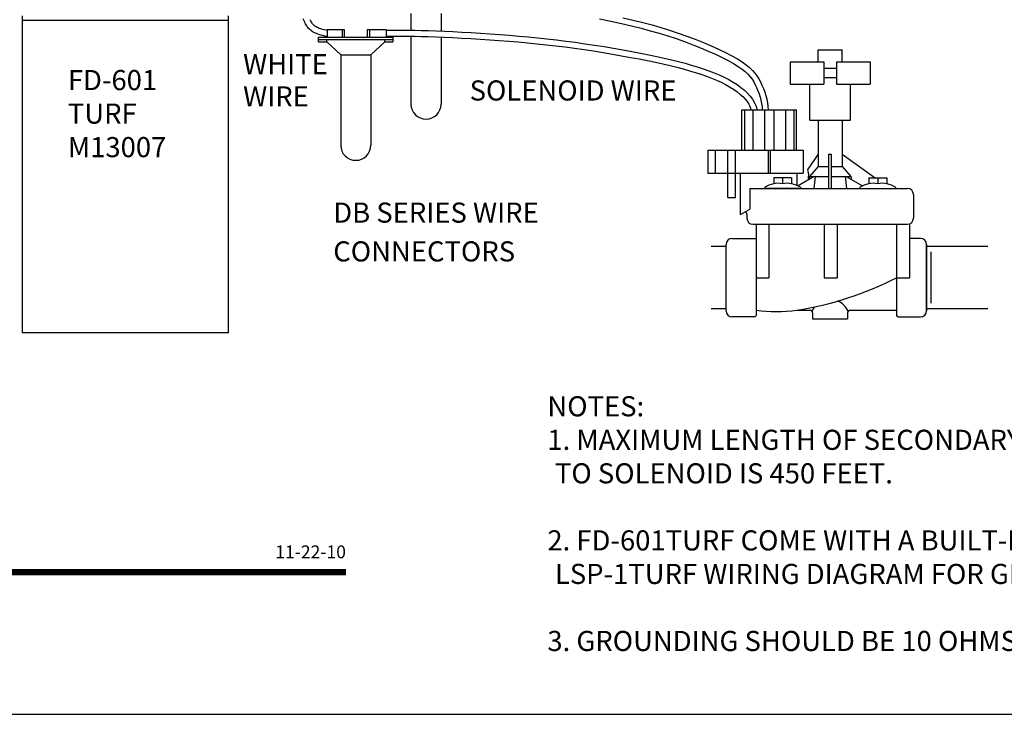
# Model space of a CAD drawing. Extents: x 0 to 16.5, y 0 to 18.6.
# Drawn here: x 6.2 to 12.4, y 0 to 4.3 of the extents above; entities that cross this region are included whole.
import ezdxf
from ezdxf.enums import TextEntityAlignment as Align

# ---------------------------------------------------------------- set-up
doc = ezdxf.new("R2010")
doc.units = 0
doc.header["$MEASUREMENT"] = 0
doc.layers.add('image', color=7, linetype='CONTINUOUS')
doc.layers.add('title', color=4, linetype='CONTINUOUS')
doc.styles.add('arial', font='ARIAL.TTF')
doc.styles.add('L100', font='romans.shx', dxfattribs={"height": 0.1})
doc.styles.add('L200', font='ARIAL.TTF', dxfattribs={"height": 0.2})
doc.styles.add('L80', font='ROMANS', dxfattribs={"height": 0.08})
doc.styles.add('ROMANS', font='ROMANS.SHX')

# ---------------------------------------------------------------- blocks, each defined once
blk = doc.blocks.new('titleblock')
at = {"layer": 'title'}
blk.add_lwpolyline([(0, 0), (16.49, 0), (16.49, 18.6079), (0, 18.6079)], close=True, dxfattribs=at)
at = {"layer": 'title', "color": 3, "const_width": 0.04}
blk.add_lwpolyline([(0.9489, 0.8842), (8.261, 0.8842)], dxfattribs=at)
at = {"layer": 'title', "style": 'L200'}
for tag, p in [('TITLE1', (1.2314, 1.3437)), ('TITLE2', (1.2314, 0.9842)), ('TITLE3', (2.7136, 0.5928)), ('TITLE4', (2.7136, 0.2693))]:
    blk.add_attdef(tag, p, '', height=0.2, dxfattribs=at)
at = {"layer": 'title', "color": 7, "style": 'L80'}
blk.add_attdef('REVISED', text='', height=0.08, dxfattribs=at).set_placement((8.261, 0.9696), align=Align.RIGHT)
at = {"layer": 'title', "style": 'L200'}
blk.add_attdef('D', text='', height=0.2, dxfattribs=at).set_placement((0.6064, 0.8842), align=Align.MIDDLE)
at = {"layer": 'title', "color": 7}
for tag, p, height, style in [('SCALE', (1.2314, 0.7006), 0.1, 'L100'), ('DWG-NAME', (0.2639, 0.0847), 0.08, 'L80')]:
    blk.add_attdef(tag, p, '', height=height, dxfattribs=dict(at, style=style))

msp = doc.modelspace()

# ---------------------------------------------------------------- linework, layer by layer
at = {"layer": 'image'}
for p, q in [((8.6651, 4.3557), (8.6651, 4.2517)), ((8.8521, 4.3557), (8.8521, 4.2463)), ((8.1451, 4.2559), (8.2502, 4.2559)), ((8.1451, 4.2559), (8.1451, 4.2081)), ((8.2375, 4.2559), (8.2375, 4.2081)), ((8.2502, 4.2559), (8.2502, 4.2081)), ((8.3936, 4.2559), (8.5115, 4.2559)), ((8.3936, 4.2559), (8.3936, 4.2081)), ((8.4064, 4.2559), (8.4064, 4.2081)), ((8.5115, 4.2559), (8.5115, 4.2081)), ((8.0909, 4.2081), (8.5529, 4.2081)), ((8.0909, 4.1794), (8.0909, 4.2081)), ((8.0909, 4.1937), (8.5529, 4.1937)), ((8.0909, 4.1794), (8.1422, 4.1794)), ((8.1422, 4.1794), (8.1422, 4.1937)), ((8.2284, 4.0997), (8.1422, 4.1794)), ((8.4154, 4.0997), (8.5016, 4.1794)), ((8.5016, 4.1794), (8.5016, 4.1937)), ((8.5016, 4.1794), (8.5529, 4.1794)), ((8.5529, 4.2081), (8.5529, 4.1794)), ((8.6651, 4.2146), (8.6651, 3.7928)), ((8.8521, 4.2093), (8.8521, 3.7928)), ((8.2284, 4.0997), (8.2284, 3.5368)), ((8.2284, 4.0997), (8.4154, 4.0997)), ((8.4154, 4.0997), (8.4154, 3.5368)), ((11.195, 4.0559), (11.195, 4.1298)), ((11.195, 4.1298), (11.3433, 4.1298)), ((11.3433, 4.0559), (11.3433, 4.1298)), ((11.0202, 4.0559), (11.2296, 4.0559)), ((11.3096, 4.0559), (11.519, 4.0559)), ((11.2296, 4.0156), (11.3096, 4.0156)), ((11.0202, 3.9173), (11.2296, 3.9173)), ((11.1434, 3.6931), (11.1434, 3.9173)), ((11.2296, 3.9576), (11.3096, 3.9576)), ((11.3096, 3.9173), (11.519, 3.9173)), ((11.3958, 3.6931), (11.3958, 3.9173)), ((10.7213, 3.5054), (10.7213, 3.7563)), ((10.7213, 3.7563), (11.0601, 3.7563)), ((10.7367, 3.7563), (10.7367, 3.5054)), ((10.79, 3.7563), (10.79, 3.5054)), ((10.8611, 3.7563), (10.8611, 3.5054)), ((10.9203, 3.7563), (10.9203, 3.5054)), ((10.9914, 3.7563), (10.9914, 3.5054)), ((11.0447, 3.7563), (11.0447, 3.5054)), ((11.0601, 3.5054), (11.0601, 3.7563)), ((11.1434, 3.6931), (11.3958, 3.6931)), ((11.1957, 3.6931), (11.1957, 3.4049)), ((11.3435, 3.6931), (11.3435, 3.4049)), ((10.5086, 3.5054), (11.1009, 3.5054)), ((10.5086, 3.5054), (10.5086, 3.3632)), ((10.556, 3.5054), (10.556, 3.3632)), ((10.6332, 3.212), (10.6332, 3.5054)), ((10.6806, 3.212), (10.6806, 3.5054)), ((10.8838, 3.5054), (10.8838, 3.3632)), ((10.8976, 3.5054), (10.8976, 3.3632)), ((11.1009, 3.5054), (11.1009, 3.3632)), ((11.1957, 3.4806), (11.1308, 3.3879)), ((11.2604, 3.4806), (11.2788, 3.4806)), ((11.2604, 3.2682), (11.2604, 3.4806)), ((11.2788, 3.2682), (11.2788, 3.4806)), ((11.3435, 3.4806), (11.5486, 3.3347)), ((11.1957, 3.4049), (11.1403, 3.3421)), ((11.1957, 3.4049), (11.2604, 3.4049)), ((11.2788, 3.4049), (11.3435, 3.4049)), ((11.3435, 3.4049), (11.3989, 3.3421)), ((10.5086, 3.3632), (11.1009, 3.3632)), ((10.7131, 3.1073), (10.7131, 3.3632)), ((11.0294, 3.3347), (10.9186, 3.3347)), ((10.9186, 3.3347), (10.9186, 3.2978)), ((10.974, 3.3347), (10.974, 3.2978)), ((11.0294, 3.3347), (11.0294, 3.2978)), ((11.0634, 3.3632), (11.0634, 3.2872)), ((11.1698, 3.3421), (11.0697, 3.2843)), ((11.1403, 3.3421), (11.1369, 3.3231)), ((11.1403, 3.3421), (11.2604, 3.3421)), ((11.1772, 3.3421), (11.168, 3.2682)), ((11.2788, 3.3421), (11.3989, 3.3421)), ((11.362, 3.3421), (11.3712, 3.2682)), ((11.3694, 3.3421), (11.4695, 3.2843)), ((11.3989, 3.3421), (11.4023, 3.3231)), ((11.5098, 3.3347), (11.6206, 3.3347)), ((11.5098, 3.3347), (11.5098, 3.2978)), ((11.5652, 3.3347), (11.5652, 3.2978)), ((11.6206, 3.3347), (11.6206, 3.2978)), ((10.7708, 3.2682), (11.75, 3.2682)), ((10.7708, 3.2682), (10.7708, 3.1389)), ((10.8631, 3.2756), (10.8631, 3.2682)), ((11.0848, 3.2682), (10.8631, 3.2682)), ((11.0848, 3.2756), (11.0848, 3.2682)), ((11.4544, 3.2756), (11.4544, 3.2682)), ((11.4544, 3.2682), (11.6761, 3.2682)), ((11.6761, 3.2756), (11.6761, 3.2682)), ((10.6332, 3.212), (10.6806, 3.212)), ((11.7869, 3.2313), (11.7869, 3.0834)), ((10.7131, 3.1073), (10.7708, 3.1389)), ((10.7523, 3.1058), (10.7523, 3.0834)), ((10.7892, 3.0465), (11.75, 3.0465)), ((10.6596, 2.9578), (10.8088, 2.9578)), ((11.804, 2.9578), (11.7622, 2.9578)), ((11.8314, 2.9578), (11.7622, 2.9578)), ((10.6227, 2.9081), (10.5292, 2.9081)), ((10.6227, 2.507), (10.6227, 2.9209)), ((11.8684, 2.507), (11.8684, 2.9209)), ((11.8684, 2.9209), (11.8684, 2.507)), ((12.2489, 2.9081), (11.8684, 2.9081)), ((11.8956, 2.8744), (11.8956, 2.5557)), ((11.6822, 2.8134), (11.6822, 2.4792)), ((10.8088, 2.7139), (10.8888, 2.7139)), ((11.2326, 2.7139), (11.3126, 2.7139)), ((11.6822, 2.7139), (11.7622, 2.7139)), ((10.6227, 2.5198), (10.5292, 2.5198)), ((11.0622, 2.5119), (11.1444, 2.5119)), ((11.3939, 2.5119), (11.6822, 2.5119)), ((12.2489, 2.5198), (11.8684, 2.5198)), ((11.1604, 2.4958), (11.1604, 2.4577)), ((11.1604, 2.4577), (11.3778, 2.4577)), ((11.3778, 2.4958), (11.3778, 2.4577)), ((11.6913, 2.4701), (11.8314, 2.4701))]:
    msp.add_line(p, q, dxfattribs=at)
for points in [[(6.2494, 4.3419), (6.2494, 2.3719)], [(7.5294, 4.3114), (6.2494, 4.3114)], [(7.5294, 4.3419), (7.5294, 2.3719)], [(9.8355, 4.3237), (9.9065, 4.3087), (9.9731, 4.2939), (10.0358, 4.2792), (10.0952, 4.2643), (10.152, 4.2491), (10.2067, 4.2333), (10.26, 4.2168), (10.3124, 4.1995), (10.3643, 4.1811), (10.4153, 4.1619), (10.4649, 4.1421), (10.5124, 4.1221), (10.5572, 4.1021), (10.5988, 4.0823), (10.6365, 4.063), (10.6697, 4.0446), (10.6981, 4.0272), (10.722, 4.0105), (10.7419, 3.9944), (10.7586, 3.9787), (10.7725, 3.9629), (10.7843, 3.947), (10.7945, 3.9305), (10.8038, 3.9133), (10.8124, 3.8952), (10.8206, 3.8762), (10.8279, 3.8567), (10.8343, 3.8367), (10.8396, 3.8165), (10.8437, 3.7962), (10.8462, 3.7761), (10.8471, 3.7563)], [(9.9822, 4.3298), (10.0454, 4.3149), (10.1053, 4.2999), (10.1628, 4.2844), (10.2182, 4.2684), (10.2723, 4.2517), (10.3256, 4.2339), (10.3785, 4.2152), (10.4307, 4.1955), (10.4815, 4.1752), (10.5303, 4.1545), (10.5764, 4.1337), (10.6193, 4.1131), (10.6583, 4.093), (10.6929, 4.0735), (10.7226, 4.0549), (10.7477, 4.037), (10.7689, 4.0196), (10.7868, 4.0023), (10.8019, 3.985), (10.8147, 3.9674), (10.826, 3.9492), (10.8362, 3.9302), (10.8459, 3.9102), (10.8548, 3.8892), (10.863, 3.8676), (10.87, 3.8455), (10.8759, 3.8232), (10.8803, 3.8007), (10.8831, 3.7783), (10.8841, 3.7563)], [(8.5115, 4.2523), (8.5337, 4.2524), (8.5586, 4.2524), (8.5864, 4.2524), (8.6173, 4.2522), (8.6513, 4.2519), (8.6886, 4.2513), (8.7293, 4.2504), (8.7735, 4.2492), (8.8214, 4.2475), (8.8724, 4.2455), (8.926, 4.243), (8.9819, 4.2402), (9.0394, 4.237), (9.098, 4.2334), (9.1572, 4.2295), (9.2166, 4.2253), (9.2757, 4.2207), (9.3345, 4.2158), (9.3931, 4.2105), (9.4516, 4.2048), (9.5101, 4.1986), (9.5688, 4.1919), (9.6276, 4.1846), (9.6867, 4.1768), (9.7462, 4.1683), (9.8056, 4.1593), (9.8648, 4.1499), (9.9232, 4.1401), (9.9806, 4.13), (10.0365, 4.1197), (10.0906, 4.1093), (10.1425, 4.0989), (10.192, 4.0885), (10.2391, 4.0781), (10.2839, 4.0677), (10.3267, 4.0571), (10.3676, 4.0463), (10.4067, 4.0353), (10.4442, 4.024), (10.4802, 4.0122), (10.515, 4), (10.5484, 3.9873), (10.5803, 3.974), (10.6107, 3.96), (10.6394, 3.9454), (10.6665, 3.93), (10.6917, 3.9138), (10.7151, 3.8968), (10.7364, 3.8789), (10.7556, 3.8605), (10.7724, 3.8417), (10.7866, 3.8231), (10.798, 3.8049), (10.8064, 3.7875), (10.8116, 3.7712), (10.8134, 3.7563)], [(8.5115, 4.2153), (8.5337, 4.2154), (8.5586, 4.2154), (8.5864, 4.2153), (8.6171, 4.2152), (8.6509, 4.2149), (8.6881, 4.2143), (8.7286, 4.2134), (8.7726, 4.2122), (8.8203, 4.2105), (8.871, 4.2085), (8.9245, 4.2061), (8.9801, 4.2032), (9.0373, 4.2), (9.0957, 4.1965), (9.1547, 4.1926), (9.2138, 4.1884), (9.2726, 4.1839), (9.3311, 4.179), (9.3895, 4.1737), (9.4477, 4.168), (9.5059, 4.1618), (9.5643, 4.1552), (9.6228, 4.1479), (9.6816, 4.1401), (9.7408, 4.1317), (9.7999, 4.1228), (9.8587, 4.1134), (9.9168, 4.1036), (9.9738, 4.0936), (10.0293, 4.0834), (10.083, 4.0731), (10.1345, 4.0627), (10.1835, 4.0525), (10.2301, 4.0422), (10.2744, 4.0319), (10.3165, 4.0216), (10.3567, 4.011), (10.395, 4.0003), (10.4316, 3.9892), (10.4667, 3.9779), (10.5003, 3.9661), (10.5324, 3.954), (10.563, 3.9414), (10.5919, 3.9283), (10.6191, 3.9148), (10.6444, 3.9007), (10.6679, 3.8861), (10.6893, 3.8709), (10.7087, 3.8553), (10.7259, 3.8393), (10.7408, 3.8234), (10.7533, 3.8079), (10.7632, 3.7931), (10.7704, 3.7794), (10.7748, 3.767), (10.7763, 3.7563)], [(11.0202, 4.0559), (11.0202, 3.9173)], [(11.2296, 4.0559), (11.2296, 3.9173)], [(11.3096, 4.0559), (11.3096, 3.9173)], [(11.519, 4.0559), (11.519, 3.9173)], [(11.1308, 3.3879), (11.1297, 3.3826), (11.1349, 3.3584), (11.1323, 3.3348), (11.1356, 3.3223)], [(10.8888, 3.0465), (10.8888, 2.7139)], [(11.2326, 3.0465), (11.2326, 2.7139)], [(11.3126, 3.0465), (11.3126, 2.7139)], [(11.6822, 3.0465), (11.6822, 2.8134)], [(11.7622, 3.0486), (11.7622, 2.7139)], [(7.5294, 2.3719), (6.2494, 2.3719)]]:
    msp.add_lwpolyline(points, dxfattribs=at)
at = {"layer": 'image', "color": 7}
for points in [[(8.1451, 4.2131), (8.1302, 4.2156), (8.1166, 4.2184), (8.1042, 4.2216), (8.093, 4.225), (8.0828, 4.2287), (8.0735, 4.2326), (8.0652, 4.2366), (8.0576, 4.2407), (8.0508, 4.245), (8.0446, 4.2493), (8.039, 4.2538), (8.0339, 4.2585), (8.0292, 4.2634), (8.0249, 4.2685), (8.0209, 4.274), (8.0171, 4.2797), (8.0134, 4.2858), (8.0098, 4.2924), (8.0063, 4.2993), (8.0029, 4.3067), (7.9994, 4.3147), (7.9959, 4.3232)], [(8.1451, 4.2506), (8.1372, 4.2519), (8.1253, 4.2543), (8.1148, 4.2569), (8.1054, 4.2596), (8.0971, 4.2625), (8.0898, 4.2655), (8.0833, 4.2685), (8.0775, 4.2716), (8.0723, 4.2747), (8.0677, 4.2779), (8.0636, 4.2812), (8.0598, 4.2846), (8.0564, 4.2883), (8.0532, 4.2922), (8.0501, 4.2964), (8.0472, 4.301), (8.0444, 4.306), (8.0415, 4.3115), (8.0386, 4.3174)]]:
    msp.add_lwpolyline(points, dxfattribs=at)
at = {"layer": 'image'}
msp.add_lwpolyline([(10.8088, 3.0465), (10.8088, 2.4792, -0.414214), (10.7997, 2.4701), (10.6596, 2.4701)], format="xyb", dxfattribs=at)
for centre, radius, start, end in [((8.7586, 3.7928), 0.0935, 180, 0), ((8.3219, 3.5368), 0.0935, 180, 0), ((10.9463, 3.1481), 0.1522, 79.50852, 123.11134), ((11.0017, 3.1481), 0.1522, 56.88866, 100.49148), ((11.5375, 3.1481), 0.1522, 79.50852, 123.11134), ((11.5929, 3.1481), 0.1522, 56.88866, 100.49148), ((11.75, 3.2313), 0.037, 0, 90), ((10.7338, 3.1058), 0.0185, 360, 66.30572), ((10.7892, 3.0834), 0.037, 180, 270), ((11.75, 3.0834), 0.037, 270, 0), ((10.6596, 2.9209), 0.037, 90, 180), ((11.8314, 2.9209), 0.037, 0, 90), ((10.7365, 4.5636), 2.0774, 279.02007, 297.07925), ((10.9355, 3.4532), 0.9498, 262.33553, 277.66447), ((11.1444, 2.4958), 0.0161, 0, 90), ((11.2691, 2.4574), 0.1216, 141.74114, 156.83232), ((11.2691, 2.4574), 0.1216, 23.16768, 66.64339), ((11.3939, 2.4958), 0.0161, 90, 180), ((10.6596, 2.507), 0.037, 180, 270), ((11.6913, 2.4792), 0.00914, 180, 270), ((11.8314, 2.507), 0.037, 270, 0)]:
    msp.add_arc(centre, radius, start, end, dxfattribs=at)

# ---------------------------------------------------------------- block references
at = {"layer": 'title'}
ref = msp.add_blockref('titleblock', (0, 0), dxfattribs=at)
ref.add_attrib('REVISED', '11-22-10', dxfattribs={"color": 7, "height": 0.08, "style": 'L80'}).set_placement((8.261, 0.9696), align=Align.RIGHT)

# ---------------------------------------------------------------- texts
at = {"layer": 'image', "style": 'arial'}
for s, p in [('WHITE', (7.6221, 3.9787)), ('SOLENOID WIRE', (9.0294, 3.8149)), ('WIRE', (7.6221, 3.7781)), ('DB SERIES WIRE ', (8.1822, 3.0557)), ('CONNECTORS', (8.1822, 2.8147))]:
    msp.add_text(s, height=0.125, dxfattribs=at).set_placement(p)
at = {"layer": 'image', "char_height": 0.125, "attachment_point": 1}
for s, insert, width, style in [('FD-601\\PTURF\\PM13007', (6.5333, 4.0045), 0.8262, 'arial'), ('\\PNOTES:\\P\\pi-0.375,l0.375;1. MAXIMUM LENGTH OF SECONDARY WIRE PATH (14 AWG) FROM FIELD DECODER TO SOLENOID IS 450 FEET.\\P\\P2. FD-601TURF COME WITH A BUILT-IN LSP-1TURF SURGE PROTECTOR.  REFER TO LSP-1TURF WIRING DIAGRAM FOR GROUNDING INSTRUCTIONS.\\P\\P\\pi0,l0;3. GROUNDING SHOULD BE 10 OHMS OR LESS.\\P\\P', (9.5125, 2.1854), 6.670347, 'ROMANS')]:
    msp.add_mtext(s, dxfattribs=dict(at, insert=insert, width=width, style=style))

doc.saveas('drawing.dxf')
